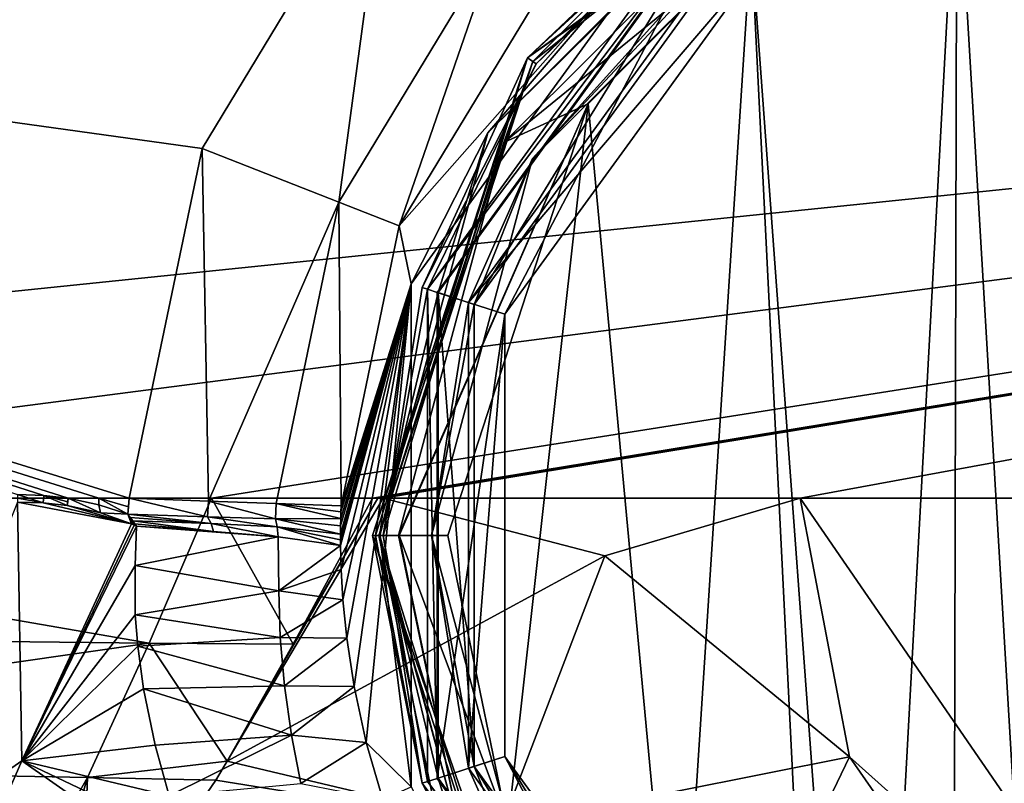
# Model space of a CAD drawing. Units: metres. Extents: x -106 to 250, y -117 to 84.
# Drawn here: x -33 to -5, y -8 to 13 of the extents above; entities that cross this region are included whole.
import ezdxf

# ---------------------------------------------------------------- set-up
doc = ezdxf.new("R2010")
doc.units = ezdxf.units.M
doc.layers.add('solid_509432_AD153_SW0001', color=7, linetype='CONTINUOUS')

msp = doc.modelspace()

# ---------------------------------------------------------------- linework, layer by layer
at = {"layer": 'solid_509432_AD153_SW0001'}
for points in [[(-7.106575, 20.571789, 48.752617), (-13.341887, 17.062044, 48.450001), (-18.605255, 12.217508, 48.752617)], [(-7.050986, 20.396063, 69.871521), (-7.106575, 20.571789, 48.752617), (-18.605255, 12.217508, 48.752617)], [(-13.411695, 17.155054, 69.803635), (-7.050986, 20.396063, 69.871521), (-18.605255, 12.217508, 48.752617)], [(-19.732103, 10.092335, 46.47633), (-13.064764, 16.685474, 46.700001), (-11.392335, 18.432102, 46.47633)], [(-19.732103, 10.092335, 46.47633), (-11.392335, 18.432102, 46.47633), (-13.536256, 17.331059, 45.930386)], [(-6.460516, 18.490318, 71.853912), (-12.282323, 15.525844, 71.785713), (-9.022556, -28.755762, 71.829117)], [(-6.460516, 18.490318, 71.853912), (-9.022556, -28.755762, 71.829117), (-6.716792, -90.563103, 71.851799)], [(-6.460516, 18.490318, 71.853912), (-6.716792, -90.563103, 71.851799), (0, -90.568039, 71.879997)], [(-0.00181, 18.490904, 71.853928), (-6.460516, 18.490318, 71.853912), (0, -90.568039, 71.879997)], [(90, 18.299999, -16.299999), (-53, -0.25, -16.299999), (-90, -0.25, -16.299999)], [(-90, 18.299999, -16.299999), (90, 18.299999, -16.299999), (-90, -0.25, -16.299999)], [(-90, 18.299999, 17.200001), (-30.744602, -0.25, 17.200001), (-29.882107, -0.25, 17.200001)], [(-27.821066, 9.651853, 17.200001), (-90, 18.299999, 17.200001), (-29.882107, -0.25, 17.200001)], [(-90, 18.299999, 17.200001), (-31.6071, -0.25, 17.200001), (-30.744602, -0.25, 17.200001)], [(-90, 18.299999, 17.200001), (-32.30262, -0.170315, 17.200001), (-31.6071, -0.25, 17.200001)], [(-90, 18.299999, 17.200001), (-33.046188, -0.144157, 17.200001), (-32.30262, -0.170315, 17.200001)], [(-27.821066, 9.651853, 17.200001), (-22.576691, 18.299999, 17.200001), (-90, 18.299999, 17.200001)], [(-27.549141, -0.25, -16.299999), (-53, -0.25, -16.299999), (90, 18.299999, -16.299999)], [(-23.948202, 8.126725, 18.87796), (-22.576691, 18.299999, 17.200001), (-27.821066, 9.651853, 17.200001)], [(-23, -0.25, -16.299999), (-27.549141, -0.25, -16.299999), (90, 18.299999, -16.299999)], [(-19.434364, 15.571983, 18.877535), (-22.576691, 18.299999, 17.200001), (-23.948202, 8.126725, 18.87796)], [(-22.841267, -0.250993, -16.299999), (-23, -0.25, -16.299999), (90, 18.299999, -16.299999)], [(-22.698387, -0.251749, -16.299999), (-22.841267, -0.250993, -16.299999), (90, 18.299999, -16.299999)], [(-10.890583, -0.25, -16.299999), (-22.698387, -0.251749, -16.299999), (90, 18.299999, -16.299999)], [(0, -0.25, -16.299999), (-10.890583, -0.25, -16.299999), (90, 18.299999, -16.299999)], [(-11.125949, 17.946297, 71.223251), (-18.459452, 12.106889, 69.719719), (-19.274969, 9.815226, 71.068893)], [(-11.125949, 17.946297, 71.223251), (-19.274969, 9.815226, 71.068893), (-12.282323, 15.525844, 71.785713)], [(-11.125949, 17.946297, 71.223251), (-13.411695, 17.155054, 69.803635), (-18.459452, 12.106889, 69.719719)], [(-13.536256, 17.331059, 45.930386), (-18.049158, 14.369413, 22.972094), (-22.240681, 7.455118, 22.973562)], [(-21.902122, 5.816431, 45.930386), (-13.536256, 17.331059, 45.930386), (-22.240681, 7.455118, 22.973562)], [(-19.732103, 10.092335, 46.47633), (-13.536256, 17.331059, 45.930386), (-21.902122, 5.816431, 45.930386)], [(-18.459452, 12.106889, 69.719719), (-13.411695, 17.155054, 69.803635), (-18.605255, 12.217508, 48.752617)], [(-18.605255, 12.217508, 48.752617), (-13.341887, 17.062044, 48.450001), (-18.363302, 12.040156, 48.450001)], [(-18.470425, 9.363905, 46.800446), (-10.663904, 17.170425, 46.800446), (-12.43422, 15.81422, 46.700001)], [(-18.470425, 9.363905, 46.800446), (-12.535717, 15.953935, 47.000889), (-10.663904, 17.170425, 46.800446)], [(-13.250667, 16.940115, 48.450001), (-18.363302, 12.040156, 48.450001), (-13.341887, 17.062044, 48.450001)], [(-13.250667, 16.940115, 48.450001), (-13.078902, 16.701534, 48.690189), (-21.441545, 5.667218, 48.450001)], [(-13.250667, 16.940115, 48.450001), (-21.441545, 5.667218, 48.450001), (-18.363302, 12.040156, 48.450001)], [(-21.441545, 5.667218, 48.450001), (-13.078902, 16.701534, 48.690189), (-21.162086, 5.575969, 48.690189)], [(-19.254894, 4.956275, 48.690189), (-21.162086, 5.575969, 48.690189), (-13.078902, 16.701534, 48.690189)], [(-20.118975, 5.23707, 46.700001), (-13.064764, 16.685474, 46.700001), (-21.141615, 5.570045, 46.700001)], [(-19.732103, 10.092335, 46.47633), (-21.141615, 5.570045, 46.700001), (-13.064764, 16.685474, 46.700001)], [(-20.118975, 5.23707, 46.700001), (-12.43422, 15.81422, 46.700001), (-13.064764, 16.685474, 46.700001)], [(-11.900167, 15.079191, 48.690189), (-19.254894, 4.956275, 48.690189), (-13.078902, 16.701534, 48.690189)], [(-12.535717, 15.953935, 47.000889), (-20.283216, 5.290417, 47.000889), (-11.900167, 15.079191, 48.690189)], [(-18.470425, 9.363905, 46.800446), (-20.283216, 5.290417, 47.000889), (-12.535717, 15.953935, 47.000889)], [(-18.470425, 9.363905, 46.800446), (-12.43422, 15.81422, 46.700001), (-20.118975, 5.23707, 46.700001)], [(-19.434364, 15.571983, 18.877535), (-23.948202, 8.126725, 18.87796), (-22.240681, 7.455118, 22.973562)], [(-19.434364, 15.571983, 18.877535), (-22.240681, 7.455118, 22.973562), (-18.049158, 14.369413, 22.972094)], [(-19.274969, 9.815226, 71.068893), (-16.89571, 10.914836, 71.701561), (-12.282323, 15.525844, 71.785713)], [(-12.282323, 15.525844, 71.785713), (-16.89571, 10.914836, 71.701561), (-14.346753, -16.413645, 71.751343)], [(-12.282323, 15.525844, 71.785713), (-14.346753, -16.413645, 71.751343), (-10.410439, -22.036551, 71.812263)], [(-12.282323, 15.525844, 71.785713), (-10.410439, -22.036551, 71.812263), (-9.022556, -28.755762, 71.829117)], [(-20.283216, 5.290417, 47.000889), (-19.254894, 4.956275, 48.690189), (-11.900167, 15.079191, 48.690189)], [(-18.459452, 12.106889, 69.719719), (-18.605255, 12.217508, 48.752617), (-22.997358, -1.3, 48.752617)], [(-22.910425, -1.3, 48.538795), (-22.997358, -1.3, 48.752617), (-18.605255, 12.217508, 48.752617)], [(-22.815201, -1.3, 69.625931), (-18.459452, 12.106889, 69.719719), (-22.997358, -1.3, 48.752617)], [(-22.910425, -1.3, 48.538795), (-18.605255, 12.217508, 48.752617), (-22.697371, -1.3, 48.450001)], [(-19.274969, 9.815226, 71.068893), (-18.459452, 12.106889, 69.719719), (-22.815201, -1.3, 69.625931)], [(-18.605255, 12.217508, 48.752617), (-21.587011, 5.71224, 48.450001), (-22.697371, -1.3, 48.450001)], [(-18.605255, 12.217508, 48.752617), (-18.363302, 12.040156, 48.450001), (-21.587011, 5.71224, 48.450001)], [(-21.441545, 5.667218, 48.450001), (-21.587011, 5.71224, 48.450001), (-18.363302, 12.040156, 48.450001)], [(-22.241713, -1.3, 71.010361), (-16.89571, 10.914836, 71.701561), (-22.259878, -1.3, 70.991638)], [(-19.274969, 9.815226, 71.068893), (-22.259878, -1.3, 70.991638), (-16.89571, 10.914836, 71.701561)], [(-22.241713, -1.3, 71.010361), (-20.867445, -1.3, 71.607796), (-16.89571, 10.914836, 71.701561)], [(-16.89571, 10.914836, 71.701561), (-20.867445, -1.3, 71.607796), (-19.167576, -9.527935, 71.650345)], [(-16.89571, 10.914836, 71.701561), (-19.167576, -9.527935, 71.650345), (-14.346753, -16.413645, 71.751343)], [(-22.78467, -1.3, 46.47633), (-21.141615, 5.570045, 46.700001), (-19.732103, 10.092335, 46.47633)], [(-22.78467, -1.3, 46.47633), (-19.732103, 10.092335, 46.47633), (-21.902122, 5.816431, 45.930386)], [(-19.274969, 9.815226, 71.068893), (-22.815201, -1.3, 69.625931), (-22.259878, -1.3, 70.991638)], [(-27.636086, -0.328922, 17.636564), (-27.821066, 9.651853, 17.200001), (-29.882107, -0.25, 17.200001)], [(-23.948202, 8.126725, 18.87796), (-27.821066, 9.651853, 17.200001), (-27.636086, -0.328922, 17.636564)], [(-21.327808, -1.3, 46.800446), (-18.470425, 9.363905, 46.800446), (-20.118975, 5.23707, 46.700001)], [(-21.327808, -1.3, 46.800446), (-20.283216, 5.290417, 47.000889), (-18.470425, 9.363905, 46.800446)], [(-23.948202, 8.126725, 18.87796), (-27.636086, -0.328922, 17.636564), (-25.719421, -0.39627, 18.880171)], [(-23.948202, 8.126725, 18.87796), (-25.719421, -0.39627, 18.880171), (-23.887085, -0.460654, 22.975035)], [(-23.948202, 8.126725, 18.87796), (-23.887085, -0.460654, 22.975035), (-22.240681, 7.455118, 22.973562)], [(-21.902122, 5.816431, 45.930386), (-22.240681, 7.455118, 22.973562), (-23.887085, -0.460654, 22.975035)], [(-21.902122, 5.816431, 45.930386), (-23.901318, -1.428409, 22.979319), (-23.900375, -1.583437, 22.968973)], [(-21.902122, 5.816431, 45.930386), (-23.901196, -1.264393, 22.990946), (-23.901318, -1.428409, 22.979319)], [(-21.902122, 5.816431, 45.930386), (-23.899431, -1.032016, 22.99852), (-23.901196, -1.264393, 22.990946)], [(-21.902122, 5.816431, 45.930386), (-23.900375, -1.583437, 22.968973), (-23.882444, -2.269544, 22.967405)], [(-21.902122, 5.816431, 45.930386), (-23.89616, -0.820597, 22.997604), (-23.899431, -1.032016, 22.99852)], [(-21.902122, 5.816431, 45.930386), (-23.892143, -0.632566, 22.984556), (-23.89616, -0.820597, 22.997604)], [(-21.902122, 5.816431, 45.930386), (-23.887085, -0.460654, 22.975035), (-23.892143, -0.632566, 22.984556)], [(-21.902122, 5.816431, 45.930386), (-23.882444, -2.269544, 22.967405), (-23.831287, -3.127714, 22.989599)], [(-21.902122, 5.816431, 45.930386), (-23.831287, -3.127714, 22.989599), (-23.723957, -4.205797, 22.990166)], [(-21.902122, 5.816431, 45.930386), (-23.723957, -4.205797, 22.990166), (-23.516907, -5.574594, 22.964153)], [(-21.902122, 5.816431, 45.930386), (-23.516907, -5.574594, 22.964153), (-23.172245, -7.165178, 22.944221)], [(-21.902122, -8.41643, 45.930386), (-21.902122, 5.816431, 45.930386), (-23.172245, -7.165178, 22.944221)], [(-22.78467, -1.3, 46.47633), (-21.902122, 5.816431, 45.930386), (-21.902122, -8.41643, 45.930386)], [(-21.441545, 5.667218, 48.450001), (-22.697371, -1.3, 48.450001), (-21.587011, 5.71224, 48.450001)], [(-21.441545, 5.667218, 48.450001), (-21.441545, -8.267218, 48.450001), (-22.697371, -1.3, 48.450001)], [(-21.441545, 5.667218, 48.450001), (-21.162086, 5.575969, 48.690189), (-21.162086, -8.175969, 48.690189)], [(-21.441545, 5.667218, 48.450001), (-21.162086, -8.175969, 48.690189), (-21.441545, -8.267218, 48.450001)], [(-19.254894, 4.956275, 48.690189), (-21.162086, -8.175969, 48.690189), (-21.162086, 5.575969, 48.690189)], [(-22.78467, -1.3, 46.47633), (-21.141615, -8.170045, 46.700001), (-21.141615, 5.570045, 46.700001)], [(-20.118975, -7.83707, 46.700001), (-21.141615, 5.570045, 46.700001), (-21.141615, -8.170045, 46.700001)], [(-20.118975, -7.83707, 46.700001), (-20.118975, 5.23707, 46.700001), (-21.141615, 5.570045, 46.700001)], [(-21.327808, -1.3, 46.800446), (-20.283216, -7.890417, 47.000889), (-20.283216, 5.290417, 47.000889)], [(-21.327808, -1.3, 46.800446), (-20.118975, 5.23707, 46.700001), (-20.118975, -7.83707, 46.700001)], [(-20.283216, 5.290417, 47.000889), (-20.283216, -7.890417, 47.000889), (-19.254894, 4.956275, 48.690189)], [(-19.254894, 4.956275, 48.690189), (-19.254894, -7.556275, 48.690189), (-21.162086, -8.175969, 48.690189)], [(-20.283216, -7.890417, 47.000889), (-19.254894, -7.556275, 48.690189), (-19.254894, 4.956275, 48.690189)], [(-29.319971, -4.349708, -15.766714), (-53, -4.091231, -15.853602), (-53, -0.25, -16.299999)], [(-29.319971, -4.349708, -15.766714), (-53, -0.25, -16.299999), (-27.549141, -0.25, -16.299999)], [(-32.316841, -0.382205, 17.188694), (-32.30262, -0.170315, 17.200001), (-33.046188, -0.144157, 17.200001)], [(-33.045853, -0.251493, 17.197117), (-32.316841, -0.382205, 17.188694), (-33.046188, -0.144157, 17.200001)], [(-33.045853, -0.251493, 17.197117), (-33.045521, -0.358519, 17.188478), (-32.316841, -0.382205, 17.188694)], [(-31.639658, -0.459401, 17.188742), (-32.30262, -0.170315, 17.200001), (-32.316841, -0.382205, 17.188694)], [(-31.623402, -0.354844, 17.197184), (-31.6071, -0.25, 17.200001), (-32.30262, -0.170315, 17.200001)], [(-31.623402, -0.354844, 17.197184), (-32.30262, -0.170315, 17.200001), (-31.639658, -0.459401, 17.188742)], [(-30.697214, -0.66607, 17.188484), (-31.6071, -0.25, 17.200001), (-31.639658, -0.459401, 17.188742)], [(-31.623402, -0.354844, 17.197184), (-31.639658, -0.459401, 17.188742), (-31.6071, -0.25, 17.200001)], [(-30.738804, -0.432489, 17.200001), (-30.744602, -0.25, 17.200001), (-31.6071, -0.25, 17.200001)], [(-30.738804, -0.432489, 17.200001), (-31.6071, -0.25, 17.200001), (-30.697214, -0.66607, 17.188484)], [(-29.898304, -0.488507, 17.200001), (-29.882107, -0.25, 17.200001), (-30.744602, -0.25, 17.200001)], [(-30.738804, -0.432489, 17.200001), (-29.917118, -0.699805, 17.200001), (-30.744602, -0.25, 17.200001)], [(-29.898304, -0.488507, 17.200001), (-30.744602, -0.25, 17.200001), (-29.917118, -0.699805, 17.200001)], [(-27.662241, -0.778892, 17.638317), (-29.882107, -0.25, 17.200001), (-29.917118, -0.699805, 17.200001)], [(-29.898304, -0.488507, 17.200001), (-29.917118, -0.699805, 17.200001), (-29.882107, -0.25, 17.200001)], [(-27.662241, -0.778892, 17.638317), (-27.636086, -0.328922, 17.636564), (-29.882107, -0.25, 17.200001)], [(-25.239939, -4.378633, -15.751504), (-29.319971, -4.349708, -15.766714), (-27.549141, -0.25, -16.299999)], [(-25.239939, -4.378633, -15.751504), (-27.549141, -0.25, -16.299999), (-23, -0.25, -16.299999)], [(-27.108561, -7.687651, -14.578221), (-22.841267, -0.250993, -16.299999), (-22.698387, -0.251749, -16.299999)], [(-25.239939, -4.378633, -15.751504), (-22.841267, -0.250993, -16.299999), (-27.108561, -7.687651, -14.578221)], [(-16.417496, -1.87676, -16.270645), (-27.108561, -7.687651, -14.578221), (-22.698387, -0.251749, -16.299999)], [(-25.239939, -4.378633, -15.751504), (-23, -0.25, -16.299999), (-22.841267, -0.250993, -16.299999)], [(-16.417496, -1.87676, -16.270645), (-22.698387, -0.251749, -16.299999), (-10.890583, -0.25, -16.299999)], [(-16.417496, -1.87676, -16.270645), (-10.890583, -0.25, -16.299999), (-9.499344, -7.567389, -16.167957)], [(0, -16.070114, -16.014524), (-10.890583, -0.25, -16.299999), (0, -0.25, -16.299999)], [(0, -16.070114, -16.014524), (-9.499344, -7.567389, -16.167957), (-10.890583, -0.25, -16.299999)], [(-32.918133, -7.678541, 15.783827), (-33.045521, -0.358519, 17.188478), (-37.193558, -10.670847, 14.230536)], [(-29.818367, -0.976974, 17.187803), (-32.316841, -0.382205, 17.188694), (-33.045521, -0.358519, 17.188478)], [(-32.918133, -7.678541, 15.783827), (-29.818367, -0.976974, 17.187803), (-33.045521, -0.358519, 17.188478)], [(-29.818367, -0.976974, 17.187803), (-31.639658, -0.459401, 17.188742), (-32.316841, -0.382205, 17.188694)], [(-29.818367, -0.976974, 17.187803), (-30.697214, -0.66607, 17.188484), (-31.639658, -0.459401, 17.188742)], [(-30.738804, -0.432489, 17.200001), (-30.697214, -0.66607, 17.188484), (-29.917118, -0.699805, 17.200001)], [(-27.662241, -0.778892, 17.638317), (-25.737488, -0.829316, 18.886858), (-27.636086, -0.328922, 17.636564)], [(-25.737488, -0.829316, 18.886858), (-25.719421, -0.39627, 18.880171), (-27.636086, -0.328922, 17.636564)], [(-25.737488, -0.829316, 18.886858), (-23.89616, -0.820597, 22.997604), (-25.719421, -0.39627, 18.880171)], [(-25.719421, -0.39627, 18.880171), (-23.89616, -0.820597, 22.997604), (-23.892143, -0.632566, 22.984556)], [(-25.719421, -0.39627, 18.880171), (-23.892143, -0.632566, 22.984556), (-23.887085, -0.460654, 22.975035)], [(-29.917118, -0.699805, 17.200001), (-30.697214, -0.66607, 17.188484), (-29.818367, -0.976974, 17.187803)], [(-29.855099, -0.792605, 17.198986), (-29.917118, -0.699805, 17.200001), (-29.818367, -0.976974, 17.187803)], [(-27.56572, -0.966205, 17.6745), (-29.917118, -0.699805, 17.200001), (-29.855099, -0.792605, 17.198986)], [(-27.56572, -0.966205, 17.6745), (-27.662241, -0.778892, 17.638317), (-29.917118, -0.699805, 17.200001)], [(-29.800995, -0.935169, 17.192305), (-29.855099, -0.792605, 17.198986), (-29.818367, -0.976974, 17.187803)], [(-29.800995, -0.935169, 17.192305), (-29.783587, -0.89328, 17.195776), (-29.855099, -0.792605, 17.198986)], [(-27.56572, -0.966205, 17.6745), (-29.855099, -0.792605, 17.198986), (-29.783587, -0.89328, 17.195776)], [(-25.689777, -1.061329, 18.931145), (-25.737488, -0.829316, 18.886858), (-27.662241, -0.778892, 17.638317)], [(-27.56572, -0.966205, 17.6745), (-25.689777, -1.061329, 18.931145), (-27.662241, -0.778892, 17.638317)], [(-25.737488, -0.829316, 18.886858), (-23.899431, -1.032016, 22.99852), (-23.89616, -0.820597, 22.997604)], [(-25.737488, -0.829316, 18.886858), (-23.901196, -1.264393, 22.990946), (-23.899431, -1.032016, 22.99852)], [(-25.689777, -1.061329, 18.931145), (-23.901196, -1.264393, 22.990946), (-25.737488, -0.829316, 18.886858)], [(-29.745934, -1.008298, 17.187723), (-29.818367, -0.976974, 17.187803), (-32.918133, -7.678541, 15.783827)], [(-29.745934, -1.008298, 17.187723), (-32.918133, -7.678541, 15.783827), (-29.673735, -1.04044, 17.187637)], [(-29.717737, -2.150765, 17.061527), (-29.673735, -1.04044, 17.187637), (-32.918133, -7.678541, 15.783827)], [(-29.725439, -0.969794, 17.192081), (-29.800995, -0.935169, 17.192305), (-29.818367, -0.976974, 17.187803)], [(-29.725439, -0.969794, 17.192081), (-29.818367, -0.976974, 17.187803), (-29.745934, -1.008298, 17.187723)], [(-29.725439, -0.969794, 17.192081), (-29.783587, -0.89328, 17.195776), (-29.800995, -0.935169, 17.192305)], [(-27.49157, -1.191073, 17.689272), (-27.56572, -0.966205, 17.6745), (-29.783587, -0.89328, 17.195776)], [(-29.725439, -0.969794, 17.192081), (-27.49157, -1.191073, 17.689272), (-29.783587, -0.89328, 17.195776)], [(-29.725439, -0.969794, 17.192081), (-29.745934, -1.008298, 17.187723), (-29.673735, -1.04044, 17.187637)], [(-29.725439, -0.969794, 17.192081), (-29.673735, -1.04044, 17.187637), (-27.49157, -1.191073, 17.689272)], [(-25.663935, -1.344025, 18.936298), (-29.673735, -1.04044, 17.187637), (-29.717737, -2.150765, 17.061527)], [(-27.49157, -1.191073, 17.689272), (-29.673735, -1.04044, 17.187637), (-25.663935, -1.344025, 18.936298)], [(-25.663935, -1.344025, 18.936298), (-25.689777, -1.061329, 18.931145), (-27.56572, -0.966205, 17.6745)], [(-27.49157, -1.191073, 17.689272), (-25.663935, -1.344025, 18.936298), (-27.56572, -0.966205, 17.6745)], [(-25.689777, -1.061329, 18.931145), (-23.900375, -1.583437, 22.968973), (-23.901318, -1.428409, 22.979319)], [(-25.663935, -1.344025, 18.936298), (-23.900375, -1.583437, 22.968973), (-25.689777, -1.061329, 18.931145)], [(-25.689777, -1.061329, 18.931145), (-23.901318, -1.428409, 22.979319), (-23.901196, -1.264393, 22.990946)], [(-25.648046, -2.874052, 18.830006), (-25.663935, -1.344025, 18.936298), (-29.717737, -2.150765, 17.061527)], [(-25.648046, -2.874052, 18.830006), (-23.900375, -1.583437, 22.968973), (-25.663935, -1.344025, 18.936298)], [(-22.997358, -1.3, 48.752617), (-21.587011, -8.312241, 48.450001), (-18.363302, -14.640156, 48.450001)], [(-22.910425, -1.3, 48.538795), (-21.587011, -8.312241, 48.450001), (-22.997358, -1.3, 48.752617)], [(-18.605255, -14.817509, 48.752617), (-22.997358, -1.3, 48.752617), (-18.363302, -14.640156, 48.450001)], [(-18.605255, -14.817509, 48.752617), (-22.815201, -1.3, 69.625931), (-22.997358, -1.3, 48.752617)], [(-22.910425, -1.3, 48.538795), (-22.697371, -1.3, 48.450001), (-21.587011, -8.312241, 48.450001)], [(-20.956701, -10.318489, 69.668373), (-22.815201, -1.3, 69.625931), (-18.605255, -14.817509, 48.752617)], [(-20.432505, -10.078545, 71.055649), (-22.815201, -1.3, 69.625931), (-20.956701, -10.318489, 69.668373)], [(-22.259878, -1.3, 70.991638), (-22.815201, -1.3, 69.625931), (-20.432505, -10.078545, 71.055649)], [(-19.732103, -12.692335, 46.47633), (-21.141615, -8.170045, 46.700001), (-22.78467, -1.3, 46.47633)], [(-19.732103, -12.692335, 46.47633), (-22.78467, -1.3, 46.47633), (-21.902122, -8.41643, 45.930386)], [(-21.441545, -8.267218, 48.450001), (-21.587011, -8.312241, 48.450001), (-22.697371, -1.3, 48.450001)], [(-22.241713, -1.3, 71.010361), (-22.259878, -1.3, 70.991638), (-20.432505, -10.078545, 71.055649)], [(-22.241713, -1.3, 71.010361), (-19.167576, -9.527935, 71.650345), (-20.867445, -1.3, 71.607796)], [(-22.241713, -1.3, 71.010361), (-20.432505, -10.078545, 71.055649), (-19.167576, -9.527935, 71.650345)], [(-18.470425, -11.963904, 46.800446), (-21.327808, -1.3, 46.800446), (-20.118975, -7.83707, 46.700001)], [(-18.470425, -11.963904, 46.800446), (-20.283216, -7.890417, 47.000889), (-21.327808, -1.3, 46.800446)], [(-25.648046, -2.874052, 18.830006), (-23.882444, -2.269544, 22.967405), (-23.900375, -1.583437, 22.968973)], [(-16.417496, -1.87676, -16.270645), (-19.340935, -9.528908, -14.560399), (-27.108561, -7.687651, -14.578221)], [(-16.417496, -1.87676, -16.270645), (-9.499344, -7.567389, -16.167957), (-19.340935, -9.528908, -14.560399)], [(-29.710617, -3.552481, 16.877863), (-29.717737, -2.150765, 17.061527), (-32.918133, -7.678541, 15.783827)], [(-25.648046, -2.874052, 18.830006), (-29.717737, -2.150765, 17.061527), (-29.710617, -3.552481, 16.877863)], [(-25.648046, -2.874052, 18.830006), (-23.831287, -3.127714, 22.989599), (-23.882444, -2.269544, 22.967405)], [(-25.648046, -2.874052, 18.830006), (-29.710617, -3.552481, 16.877863), (-25.61174, -4.19497, 18.666464)], [(-25.648046, -2.874052, 18.830006), (-25.61174, -4.19497, 18.666464), (-23.831287, -3.127714, 22.989599)], [(-25.61174, -4.19497, 18.666464), (-23.723957, -4.205797, 22.990166), (-23.831287, -3.127714, 22.989599)], [(-29.640694, -4.438501, 16.752361), (-29.710617, -3.552481, 16.877863), (-32.918133, -7.678541, 15.783827)], [(-25.61174, -4.19497, 18.666464), (-29.710617, -3.552481, 16.877863), (-29.640694, -4.438501, 16.752361)], [(-29.319971, -4.349708, -15.766714), (-53, -7.734781, -14.534678), (-53, -4.091231, -15.853602)], [(-29.319971, -4.349708, -15.766714), (-31.058466, -8.151761, -14.35322), (-53, -7.734781, -14.534678)], [(-29.474815, -5.643178, 16.573606), (-29.640694, -4.438501, 16.752361), (-32.918133, -7.678541, 15.783827)], [(-27.108561, -7.687651, -14.578221), (-31.058466, -8.151761, -14.35322), (-29.319971, -4.349708, -15.766714)], [(-25.61174, -4.19497, 18.666464), (-29.640694, -4.438501, 16.752361), (-25.490284, -5.559057, 18.483059)], [(-25.490284, -5.559057, 18.483059), (-29.640694, -4.438501, 16.752361), (-29.474815, -5.643178, 16.573606)], [(-25.239939, -4.378633, -15.751504), (-27.108561, -7.687651, -14.578221), (-29.319971, -4.349708, -15.766714)], [(-25.61174, -4.19497, 18.666464), (-25.490284, -5.559057, 18.483059), (-23.723957, -4.205797, 22.990166)], [(-25.490284, -5.559057, 18.483059), (-23.516907, -5.574594, 22.964153), (-23.723957, -4.205797, 22.990166)], [(-25.490284, -5.559057, 18.483059), (-29.474815, -5.643178, 16.573606), (-25.284119, -6.953735, 18.294096)], [(-25.490284, -5.559057, 18.483059), (-25.284119, -6.953735, 18.294096), (-23.516907, -5.574594, 22.964153)], [(-29.149183, -7.235482, 16.328726), (-29.474815, -5.643178, 16.573606), (-32.918133, -7.678541, 15.783827)], [(-25.284119, -6.953735, 18.294096), (-29.474815, -5.643178, 16.573606), (-29.149183, -7.235482, 16.328726)], [(-25.284119, -6.953735, 18.294096), (-23.172245, -7.165178, 22.944221), (-23.516907, -5.574594, 22.964153)], [(-25.284119, -6.953735, 18.294096), (-29.149183, -7.235482, 16.328726), (-28.748013, -8.673502, 16.108191)], [(-25.284119, -6.953735, 18.294096), (-28.748013, -8.673502, 16.108191), (-25.021597, -8.320819, 18.096025)], [(-25.284119, -6.953735, 18.294096), (-25.021597, -8.320819, 18.096025), (-23.172245, -7.165178, 22.944221)], [(-28.748013, -8.673502, 16.108191), (-29.149183, -7.235482, 16.328726), (-32.918133, -7.678541, 15.783827)], [(-25.021597, -8.320819, 18.096025), (-22.702496, -8.77937, 22.949186), (-23.172245, -7.165178, 22.944221)], [(-21.902122, -8.41643, 45.930386), (-23.172245, -7.165178, 22.944221), (-22.702496, -8.77937, 22.949186)], [(-31.058466, -8.151761, -14.35322), (-34.271523, -13.805265, -9.604473), (-53, -7.734781, -14.534678)], [(-34.760586, -11.884982, 13.994241), (-32.918133, -7.678541, 15.783827), (-37.193558, -10.670847, 14.230536)], [(-27.558979, -11.428452, 15.760613), (-32.918133, -7.678541, 15.783827), (-34.760586, -11.884982, 13.994241)], [(-28.307873, -9.874863, 15.937218), (-28.748013, -8.673502, 16.108191), (-32.918133, -7.678541, 15.783827)], [(-27.558979, -11.428452, 15.760613), (-28.307873, -9.874863, 15.937218), (-32.918133, -7.678541, 15.783827)], [(-27.108561, -7.687651, -14.578221), (-27.425598, -8.230401, -14.313723), (-31.058466, -8.151761, -14.35322)], [(-19.340935, -9.528908, -14.560399), (-27.425598, -8.230401, -14.313723), (-27.108561, -7.687651, -14.578221)], [(-19.254894, -7.556275, 48.690189), (-13.078902, -19.301533, 48.690189), (-21.162086, -8.175969, 48.690189)], [(-20.283216, -7.890417, 47.000889), (-12.535717, -18.553934, 47.000889), (-19.254894, -7.556275, 48.690189)], [(-9.499344, -7.567389, -16.167957), (-13.138129, -15.140411, -14.497524), (-19.340935, -9.528908, -14.560399)], [(-19.254894, -7.556275, 48.690189), (-11.900167, -17.679192, 48.690189), (-13.078902, -19.301533, 48.690189)], [(-12.535717, -18.553934, 47.000889), (-11.900167, -17.679192, 48.690189), (-19.254894, -7.556275, 48.690189)], [(-9.499344, -7.567389, -16.167957), (-5.894901, -12.747478, -16.074482), (-13.138129, -15.140411, -14.497524)], [(0, -16.070114, -16.014524), (-5.894901, -12.747478, -16.074482), (-9.499344, -7.567389, -16.167957)], [(-20.118975, -7.83707, 46.700001), (-21.141615, -8.170045, 46.700001), (-13.064764, -19.285475, 46.700001)], [(-18.470425, -11.963904, 46.800446), (-12.535717, -18.553934, 47.000889), (-20.283216, -7.890417, 47.000889)], [(-12.43422, -18.414221, 46.700001), (-20.118975, -7.83707, 46.700001), (-13.064764, -19.285475, 46.700001)], [(-18.470425, -11.963904, 46.800446), (-20.118975, -7.83707, 46.700001), (-12.43422, -18.414221, 46.700001)], [(-31.058466, -8.151761, -14.35322), (-32.712029, -13.827787, -9.60412), (-34.271523, -13.805265, -9.604473)], [(-31.058466, -8.151761, -14.35322), (-31.284538, -13.860608, -9.603822), (-32.712029, -13.827787, -9.60412)], [(-27.425598, -8.230401, -14.313723), (-31.284538, -13.860608, -9.603822), (-31.058466, -8.151761, -14.35322)], [(-19.340935, -9.528908, -14.560399), (-31.284538, -13.860608, -9.603822), (-27.425598, -8.230401, -14.313723)], [(-21.441545, -8.267218, 48.450001), (-13.250667, -19.540115, 48.450001), (-21.587011, -8.312241, 48.450001)], [(-13.250667, -19.540115, 48.450001), (-18.363302, -14.640156, 48.450001), (-21.587011, -8.312241, 48.450001)], [(-21.441545, -8.267218, 48.450001), (-21.162086, -8.175969, 48.690189), (-13.078902, -19.301533, 48.690189)], [(-21.441545, -8.267218, 48.450001), (-13.078902, -19.301533, 48.690189), (-13.250667, -19.540115, 48.450001)], [(-19.732103, -12.692335, 46.47633), (-13.064764, -19.285475, 46.700001), (-21.141615, -8.170045, 46.700001)]]:
    msp.add_3dface(points, dxfattribs=at)

doc.saveas('drawing.dxf')
